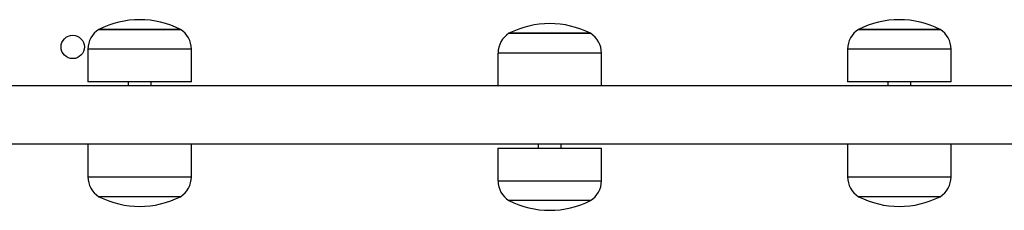
# Model space of a CAD drawing. Units: millimetres. Extents: x 14280 to 22467, y 30628 to 39064.
# Drawn here: x 18379 to 18632, y 35057 to 35106 of the extents above; entities that cross this region are included whole.
import ezdxf

# ---------------------------------------------------------------- set-up
doc = ezdxf.new("R2010")
doc.units = ezdxf.units.MM
doc.header["$LTSCALE"] = 200

msp = doc.modelspace()

# ---------------------------------------------------------------- linework, layer by layer
at = {"color": 7, "linetype": 'Continuous', "lineweight": 25}
for p, q in [((18399.15, 35103.43), (18409.65, 35103.43)), ((18420.15, 35103.43), (18399.15, 35103.43)), ((18409.65, 35103.43), (18420.15, 35103.43)), ((18594.5, 35103.43), (18605, 35103.43)), ((18615.5, 35103.43), (18594.5, 35103.43)), ((18605, 35103.43), (18615.5, 35103.43)), ((18504.59, 35102.43), (18515.09, 35102.43)), ((18525.59, 35102.43), (18504.59, 35102.43)), ((18515.09, 35102.43), (18525.59, 35102.43)), ((18396.35, 35098.36), (18396.35, 35089.93)), ((18422.95, 35089.93), (18422.95, 35098.36)), ((18591.7, 35098.36), (18591.7, 35089.93)), ((18618.3, 35089.93), (18618.3, 35098.36)), ((18501.79, 35097.36), (18501.79, 35088.93)), ((18528.39, 35088.93), (18528.39, 35097.36)), ((18801.99, 35088.93), (18072.87, 35088.93)), ((18422.95, 35089.93), (18396.35, 35089.93)), ((18406.7, 35089.93), (18406.7, 35088.93)), ((18412.6, 35088.93), (18412.6, 35089.93)), ((18618.3, 35089.93), (18591.7, 35089.93)), ((18602.05, 35089.93), (18602.05, 35088.93)), ((18607.95, 35088.93), (18607.95, 35089.93)), ((18792.53, 35073.93), (18082.33, 35073.93)), ((18396.35, 35073.93), (18396.35, 35065.5)), ((18422.95, 35065.5), (18422.95, 35073.93)), ((18501.79, 35072.93), (18501.79, 35064.5)), ((18501.79, 35072.93), (18528.39, 35072.93)), ((18512.14, 35073.93), (18512.14, 35072.93)), ((18518.04, 35072.93), (18518.04, 35073.93)), ((18528.39, 35064.5), (18528.39, 35072.93)), ((18591.7, 35073.93), (18591.7, 35065.5)), ((18618.3, 35065.5), (18618.3, 35073.93)), ((18420.15, 35060.43), (18399.15, 35060.43)), ((18615.5, 35060.43), (18594.5, 35060.43)), ((18525.59, 35059.43), (18504.59, 35059.43))]:
    msp.add_line(p, q, dxfattribs=at)
at = {"color": 8, "linetype": 'Continuous', "lineweight": 25}
for p, q in [((18422.95, 35098.36), (18396.35, 35098.36)), ((18618.3, 35098.36), (18591.7, 35098.36)), ((18528.39, 35097.36), (18501.79, 35097.36)), ((18396.35, 35065.5), (18422.95, 35065.5)), ((18591.7, 35065.5), (18618.3, 35065.5)), ((18501.79, 35064.5), (18528.39, 35064.5))]:
    msp.add_line(p, q, dxfattribs=at)
at = {"color": 7, "linetype": 'Continuous', "lineweight": 25}
msp.add_circle((18392.43, 35098.93), 3, dxfattribs=at)
for centre, radius, start, end in [((18409.65, 35082.63), 23.3, 63.215, 116.785), ((18605, 35082.63), 23.3, 63.215, 116.785), ((18402.34, 35098.36), 5.99, 122.1864, 180), ((18416.95, 35098.36), 5.99, 0, 57.8136), ((18515.09, 35081.63), 23.3, 63.215, 116.785), ((18597.69, 35098.36), 5.99, 122.1864, 180), ((18612.31, 35098.36), 5.99, 0, 57.8136), ((18507.79, 35097.36), 5.99, 122.1864, 180), ((18522.4, 35097.36), 5.99, 0, 57.8136), ((18402.34, 35065.5), 5.99, 180, 237.8136), ((18416.95, 35065.5), 5.99, 302.1864, 0), ((18597.69, 35065.5), 5.99, 180, 237.8136), ((18612.31, 35065.5), 5.99, 302.1864, 0), ((18507.79, 35064.5), 5.99, 180, 237.8136), ((18522.4, 35064.5), 5.99, 302.1864, 360), ((18409.65, 35081.23), 23.3, 243.215, 296.785), ((18605, 35081.23), 23.3, 243.215, 296.785), ((18515.09, 35080.23), 23.3, 243.215, 296.785)]:
    msp.add_arc(centre, radius, start, end, dxfattribs=at)

doc.saveas('drawing.dxf')
